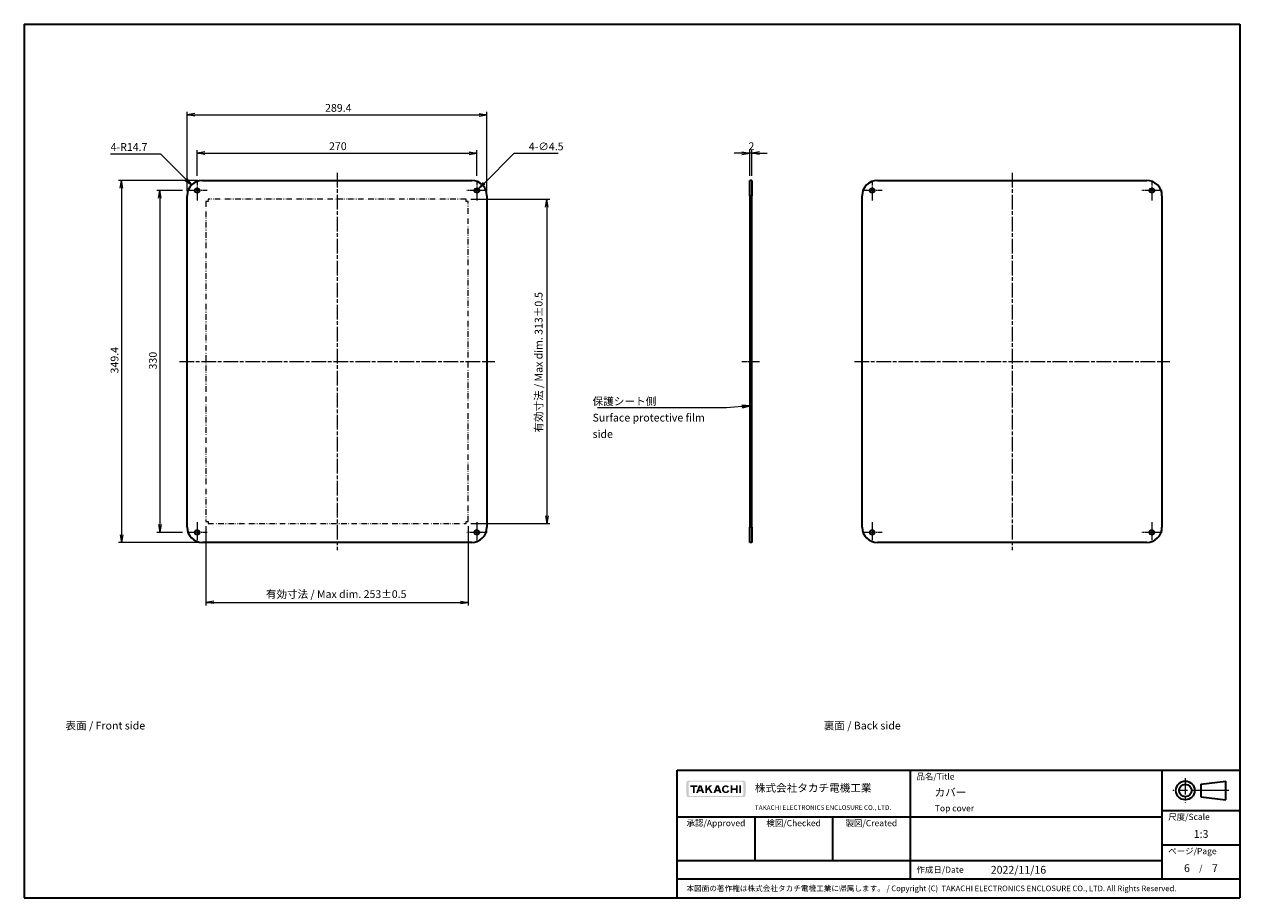
# Model space of a CAD drawing. Units: millimetres. Extents: x 36 to 7916, y 20 to 1284.
# Drawn here: x 5560 to 6733, y 20 to 863 of the extents above; entities that cross this region are included whole.
import ezdxf
from ezdxf.enums import TextEntityAlignment as Align

# ---------------------------------------------------------------- set-up
doc = ezdxf.new("R2010")
doc.units = ezdxf.units.MM
doc.header["$LTSCALE"] = 2.5
doc.linetypes.add('CHAIN', pattern=[0.35429999999999995, 0.2362, -0.0295, 0.0591, -0.0295])
doc.linetypes.add('DASH_DOUBLE_DOT', pattern=[0.43979999999999997, 0.24, -0.06, 0.0098, -0.06, 0.01, -0.06])
doc.layers.get('Defpoints').update_dxf_attribs({"lineweight": 25})
for name, color, linetype, lineweight in [('Border (ISO)', 7, 'Continuous', 35), ('Center Mark (ISO)', 131, 'Continuous', 18), ('Centerline (ISO)', 131, 'Continuous', 18), ('Dimension (ISO)', 7, 'Continuous', 18), ('Dimension (ISO) @ 1', 7, 'Continuous', 18), ('Hatch (ISO)', 1, 'Continuous', 18), ('Sketch Geometry (ISO)', 7, 'Continuous', 18), ('Symbol (ISO)', 7, 'Continuous', 18), ('Symbol (ISO) @ 1', 7, 'Continuous', 18), ('Title (ISO)', 7, 'Continuous', 35), ('Visible (ISO)', 7, 'Continuous', 35), ('Visible Narrow (ISO)', 7, 'Continuous', 25)]:
    doc.layers.add(name, color=color, linetype=linetype, lineweight=lineweight)
doc.styles.add('Note Text (TK)', font='MS PGothic.ttf')
doc.styles.add('文字スタイル40', font='MS PGothic.ttf')
doc.styles.add('文字スタイル67', font='arial.ttf')
doc.dimstyles.new('Default - Method 1b (TK)', dxfattribs={"dimscale": 2.5, "dimtxt": 2.5, "dimasz": 2.5, "dimexe": 1, "dimexo": 1.499999999999999, "dimgap": 1, "dimtad": 1, "dimrnd": 1e-08, "dimdsep": 46, "dimtxsty": 'Note Text (TK)', "dimblk": 'OPEN', "dimcen": 0.09, "dimdle": 5, "dimclrd": 100, "dimclre": 100, "dimclrt": 7, "dimadec": 1, "dimazin": 1, "dimtfac": 1, "dimtmove": 0, "dimatfit": 3, "dimldrblk": 'OPEN', "dimfxl": 1, "dimtolj": 1, "dimlwd": -1, "dimlwe": -1, "dimarcsym": 0})
doc.dimstyles.new('Default - Method 1b (TK)$7', dxfattribs={"dimscale": 2.5, "dimtxt": 2.5, "dimasz": 2.5, "dimexe": 1, "dimexo": 1.499999999999999, "dimgap": 1, "dimtad": 1, "dimrnd": 1e-08, "dimdsep": 46, "dimtxsty": 'Note Text (TK)', "dimblk": 'OPEN', "dimcen": 0.09, "dimdle": 5, "dimclrd": 100, "dimclre": 100, "dimclrt": 7, "dimadec": 1, "dimazin": 1, "dimtfac": 1, "dimtmove": 0, "dimatfit": 3, "dimldrblk": 'OPEN', "dimfxl": 1, "dimtolj": 1, "dimlwd": -1, "dimlwe": -1, "dimarcsym": 0})

# ---------------------------------------------------------------- blocks, each defined once
blk = doc.blocks.new('図面枠 tk図枠')
at = {"layer": 'Border (ISO)'}
for p, q in [((14.49999999999999, 289), (405.4999999999999, 289)), ((14.49999999999999, 289), (14.50000000000001, 8.000000000000007)), ((405.4999999999999, 289), (405.4999999999999, 8.000000000000007)), ((14.50000000000001, 8.000000000000007), (405.4999999999999, 8.000000000000007))]:
    blk.add_line(p, q, dxfattribs=at)
blk = doc.blocks.new('表題欄 tk表題欄')
at = {"layer": 'Hatch (ISO)'}
h = blk.add_hatch(color=256, dxfattribs=at)
edge = h.paths.add_edge_path(flags=0)
edge.add_arc((95.444849922821, 237.346881026017), 0.5958259999999996, 269.9999999999897, 360)
edge.add_line((96.040675922821, 237.3468810260171), (96.04067592282095, 240.7585970260168))
edge.add_arc((95.44484992282096, 240.7585970260169), 0.5958259999999996, 0, 90.0000000000068)
edge.add_line((95.44484992282091, 241.3544230260169), (79.00658192282103, 241.3544230260169))
edge.add_arc((79.00658192282103, 240.7585970260169), 0.5958259999999996, 90, 180)
edge.add_line((78.41075592282102, 240.7585970260168), (78.41075592282081, 237.3468810260171))
edge.add_arc((79.00658192282081, 237.3468810260168), 0.5958259999999996, 180, 270.0000000000205)
edge.add_line((79.00658192282103, 236.7510550260168), (95.44484992282091, 236.751055026017))
edge = h.paths.add_edge_path()
edge.add_line((77.70882392282107, 241.0034570260169), (77.70882392282107, 237.1020210260171))
edge.add_arc((78.41075592282097, 237.102021026017), 0.7019319999998935, 180, 270.000000000008)
edge.add_line((78.41075592282105, 236.4000890260172), (96.04067592282101, 236.4000890260172))
edge.add_arc((96.040675922821, 237.102021026017), 0.7019319999998921, 270, 360)
edge.add_line((96.7426079228209, 237.1020210260171), (96.74260792282098, 241.0034570260169))
edge.add_arc((96.04067592282107, 241.003457026017), 0.7019319999998921, 0, 90.00000000000873)
edge.add_line((96.04067592282095, 241.705389026017), (78.41075592282105, 241.7053890260169))
edge.add_arc((78.41075592282105, 241.0034570260169), 0.7019319999999984, 90.00000000000072, 180)
for points in [[(78.94128592282102, 240.1954190260171), (78.94128592282102, 239.7056990260171), (79.79013392282097, 239.7056990260171), (79.79013392282097, 237.7060090260171), (80.37779792282102, 237.7060090260171), (80.37779792282102, 239.7056990260171), (81.22664592282104, 239.7056990260171), (81.22664592282104, 240.1954190260171)], [(85.55355153134052, 237.7060090260171), (84.81294043548178, 238.9396854897348), (84.28739592282106, 238.3724785432585), (84.28739592282106, 237.7060090260171), (83.76502792282103, 237.7060090260171), (83.76502792282103, 240.1954190260171), (84.28739592282106, 240.1954190260171), (84.28739592282106, 239.1472136578642), (85.2586086041826, 240.1954190260171), (85.97643794456017, 240.1954190260171), (85.18872726044239, 239.3452627384302), (86.172817922821, 237.7060090260171)], [(91.96090243223207, 240.1954190260171), (91.96090243223207, 237.7060090260171), (92.4791894322321, 237.7060090260171), (92.4791894322321, 238.7058540260171), (93.63819343223211, 238.7058540260171), (93.63819343223211, 237.7060090260171), (94.15648043223207, 237.7060090260171), (94.15648043223207, 240.1954190260171), (93.63819343223211, 240.1954190260171), (93.63819343223211, 239.195574026017), (92.4791894322321, 239.195574026017), (92.4791894322321, 240.1954190260171)], [(94.71149643223212, 240.1954190260171), (94.71149643223212, 237.7060090260171), (95.2338644322322, 237.7060090260171), (95.2338644322322, 240.1954190260171)]]:
    blk.add_hatch(color=256, dxfattribs=at).paths.add_polyline_path(points)
h = blk.add_hatch(color=256, dxfattribs=at)
h.paths.add_polyline_path([(82.45967999495221, 238.7589070260171), (81.8218998506899, 238.7589070260171), (82.14078992282104, 239.627313026017)], flags=0)
h.paths.add_polyline_path([(82.64850318183746, 238.2447010260171), (81.63307666380464, 238.2447010260171), (81.43526189659153, 237.7060090260171), (80.81854592282102, 237.7060090260171), (81.73268992282102, 240.1954190260171), (82.54888992282102, 240.1954190260171), (83.46303392282098, 237.7060090260171), (82.84631794905052, 237.7060090260171)])
h = blk.add_hatch(color=256, dxfattribs=at)
h.paths.add_polyline_path([(87.39654585068993, 238.7589070260171), (88.03432599495216, 238.7589070260171), (87.71543592282107, 239.627313026017)], flags=0)
h.paths.add_polyline_path([(87.00990789659151, 237.7060090260171), (87.20772266380467, 238.2447010260171), (88.22314918183736, 238.2447010260171), (88.42096394905047, 237.7060090260171), (89.03767992282091, 237.7060090260171), (88.123535922821, 240.1954190260171), (87.30733592282104, 240.1954190260171), (86.39319192282105, 237.7060090260171)])
h = blk.add_hatch(color=256, dxfattribs=at)
edge = h.paths.add_edge_path()
edge.add_arc((90.39257192282079, 238.9507140260171), 1.273272000000011, 38.55054079078439, 336.5820184016556)
edge.add_line((91.56096443223191, 238.4446700260172), (91.04202846323602, 238.6694270587604))
edge.add_ellipse((90.392571922821, 238.9507140260171), major_axis=(0, -0.7998759999999119), ratio=0.8673469387756529, start_angle=128.5505407907963, end_angle=426.582018401653, ccw=False)
edge.add_line((90.96328818027123, 239.4055047731898), (91.38834540645578, 239.7442231660233))
at = {"layer": 'Title (ISO)'}
for p, q in [((74.70882392282105, 245.052739026017), (255.7088239228211, 245.052739026017)), ((74.70882392282105, 204.052739026017), (74.70882392282105, 245.052739026017)), ((149.7088239228211, 245.052739026017), (149.7088239228211, 210.052739026017)), ((230.7088239228211, 245.052739026017), (230.7088239228211, 210.052739026017)), ((255.7088239228211, 245.052739026017), (255.7088239228211, 204.052739026017)), ((243.2088239228211, 240.552739026017), (251.2088239228211, 241.552739026017)), ((243.2088239228211, 240.552739026017), (243.2088239228211, 236.552739026017)), ((251.2088239228211, 235.552739026017), (251.2088239228211, 241.552739026017)), ((243.2088239228211, 236.552739026017), (251.2088239228211, 235.552739026017)), ((230.7088239228211, 232.052739026017), (255.7088239228211, 232.052739026017)), ((74.70882392282105, 230.052739026017), (230.7088239228211, 230.0527390260171)), ((99.70882392282105, 230.052739026017), (99.70882392282108, 216.052739026017)), ((124.708823922821, 230.052739026017), (124.708823922821, 216.052739026017)), ((230.7088239228211, 221.052739026017), (255.7088239228211, 221.052739026017)), ((74.70882392282105, 216.052739026017), (230.7088239228211, 216.052739026017)), ((255.7088239228211, 210.052739026017), (74.70882392282105, 210.052739026017)), ((74.70882392282105, 204.052739026017), (255.7088239228211, 204.052739026017))]:
    blk.add_line(p, q, dxfattribs=at)
at = {"layer": 'Title (ISO)', "color": 4, "linetype": 'CHAIN', "lineweight": 18, "ltscale": 8.889559745788574}
blk.add_line((238.2088239228211, 242.5527390260171), (238.2088239228211, 234.552739026017), dxfattribs=at)
at = {"layer": 'Title (ISO)', "color": 4, "linetype": 'CHAIN', "lineweight": 18, "ltscale": 20.00163269042969}
blk.add_line((252.2088239228211, 238.552739026017), (234.2088239228211, 238.552739026017), dxfattribs=at)
at = {"layer": 'Title (ISO)'}
for radius in [3, 2]:
    blk.add_circle((238.2088239228211, 238.5527390260171), radius, dxfattribs=at)
at = {"layer": 'Title (ISO)', "color": 1, "char_height": 2.000000029802322, "line_spacing_factor": 1.5, "style": 'Note Text (TK)'}
for s, insert, attachment_point in [('\\fＭＳ Ｐゴシック|b0|i0;{\\H2.0000;品名/Title}', (151.708823922821, 243.052739026017), 4), ('\\fＭＳ Ｐゴシック|b0|i0;{\\H2.0000;尺度/Scale}', (232.7088239228211, 230.052739026017), 4), ('\\fＭＳ Ｐゴシック|b0|i0;{\\H2.0000;承認/Approved}', (87.20882392282105, 228.052739026017), 5), ('\\fＭＳ Ｐゴシック|b0|i0;{\\H2.0000;検図/Checked}', (112.208823922821, 228.0527390260171), 5), ('\\fＭＳ Ｐゴシック|b0|i0;{\\H2.0000;製図/Created}', (137.208823922821, 228.052739026017), 5), ('\\fＭＳ Ｐゴシック|b0|i0;{\\H2.0000;ページ/Page}', (232.7088239228211, 219.052739026017), 4), ('\\fＭＳ Ｐゴシック|b0|i0;{\\H2.0000;作成日/Date}', (151.708823922821, 213.052739026017), 4)]:
    blk.add_mtext(s, dxfattribs=dict(at, insert=insert, attachment_point=attachment_point))
at = {"layer": 'Title (ISO)', "color": 7, "line_spacing_factor": 1.5, "style": 'Note Text (TK)'}
for s, insert, char_height, attachment_point in [('株式会社タカチ電機工業', (99.74260792282095, 239.052739026017), 2.5, 4), ('\\fArial|b0|i0;{\\H1.4986;TAKACHI ELECTRONICS ENCLOSURE CO., LTD.}', (99.74260792282095, 233.052739026017), 1.49859994649887, 4), ('\\fＭＳ Ｐゴシック|b0|i0;{\\H2.0000;/}', (243.2088239228211, 213.5527390260171), 2.000000029802322, 5), ('\\fＭＳ Ｐゴシック|b0|i0;{\\H1.8000;本図面の著作権は株式会社タカチ電機工業に帰属します。 / Copyright (C)\xa0 TAKACHI ELECTRONICS ENCLOSURE CO., LTD. All Rights Reserved.}', (77.70882392282107, 207.052739026017), 1.800000071525573, 4)]:
    blk.add_mtext(s, dxfattribs=dict(at, insert=insert, char_height=char_height, attachment_point=attachment_point))
at = {"layer": 'Title (ISO)', "color": 7}
for tag, p, height, style in [('<品名>_001', (157.5383693773665, 236.7885344805625), 2.5, 'Note Text (TK)'), ('<Title>_001', (157.708823922821, 231.5520568828656), 2.000000029802322, '文字スタイル67'), ('<型番>_001', (157.6576875571527, 219.9930798731327), 3.000000119209289, '文字スタイル40'), ('<総ページ数>_001', (246.7926307410029, 212.302739026017), 2.5, 'Note Text (TK)'), ('作成日_001', (175.5895057410029, 211.7814322078352), 2.5, 'Note Text (TK)'), ('<ページ_No.>_001', (237.9488807410029, 212.302739026017), 2.5, 'Note Text (TK)')]:
    blk.add_attdef(tag, p, '', height=height, dxfattribs=dict(at, style=style))
at = {"layer": 'Title (ISO)', "color": 7, "style": 'Note Text (TK)'}
for tag, p in [('<尺度>', (243.2088239228211, 224.552739026017)), ('<部品サイズ>', (112.208823922821, 213.052739026017))]:
    blk.add_attdef(tag, text='', height=2.5, dxfattribs=at).set_placement(p, align=Align.MIDDLE_CENTER)
blk = doc.blocks.new('_Open')
at = {"color": 0, "linetype": 'ByBlock', "lineweight": -2}
for p, q in [((-1, 0.1666666666666666), (0, 0)), ((-1, -0.1666666666666666), (0, 0)), ((0, 0), (-1, 0))]:
    blk.add_line(p, q, dxfattribs=at)
blk = doc.blocks.new('*D75')
at = {"layer": 'Defpoints', "color": 0}
for p in [(5997.073108867215, 738.6355926992663), (5727.073108867215, 712.3855926992663), (5997.073108867215, 712.3855926992663)]:
    blk.add_point(p, dxfattribs=at)
at = {"layer": 'Dimension (ISO)', "color": 100}
for p, q in [((5727.073108867215, 716.8855926992663), (5727.073108867215, 741.6355926992663)), ((5997.073108867215, 716.8855926992663), (5997.073108867215, 741.6355926992663)), ((5734.573108867214, 738.6355926992663), (5989.573108867215, 738.6355926992663))]:
    blk.add_line(p, q, dxfattribs=at)
at = {"layer": 'Dimension (ISO)', "color": 100, "xscale": 7.5, "yscale": 7.5, "zscale": 7.5, "rotation": 180}
blk.add_blockref('_Open', (5727.073108867215, 738.6355926992663), dxfattribs=at)
at = {"layer": 'Dimension (ISO)', "color": 100, "xscale": 7.5, "yscale": 7.5, "zscale": 7.5}
blk.add_blockref('_Open', (5997.073108867215, 738.6355926992663), dxfattribs=at)
at = {"layer": 'Dimension (ISO)', "color": 7, "insert": (5854.360040685397, 745.3855926992663), "char_height": 7.5, "attachment_point": 4, "style": 'Note Text (TK)'}
blk.add_mtext('\\A1;270', dxfattribs=at)
blk = doc.blocks.new('*D76')
at = {"layer": 'Defpoints', "color": 0}
for p in [(6006.773108867215, 775.6355926992663), (5717.373108867215, 697.6355926992663), (6006.773108867215, 697.6355926992663)]:
    blk.add_point(p, dxfattribs=at)
at = {"layer": 'Dimension (ISO)', "color": 100}
for p, q in [((5717.373108867215, 702.1355926992663), (5717.373108867215, 778.6355926992663)), ((5724.873108867216, 775.6355926992663), (5999.273108867215, 775.6355926992663)), ((6006.773108867215, 702.1355926992663), (6006.773108867215, 778.6355926992663))]:
    blk.add_line(p, q, dxfattribs=at)
at = {"layer": 'Dimension (ISO)', "color": 100, "xscale": 7.5, "yscale": 7.5, "zscale": 7.5, "rotation": 180}
blk.add_blockref('_Open', (5717.373108867215, 775.6355926992663), dxfattribs=at)
at = {"layer": 'Dimension (ISO)', "color": 100, "xscale": 7.5, "yscale": 7.5, "zscale": 7.5}
blk.add_blockref('_Open', (6006.773108867215, 775.6355926992663), dxfattribs=at)
at = {"layer": 'Dimension (ISO)', "color": 7, "insert": (5850.503506594487, 782.3855926992663), "char_height": 7.5, "attachment_point": 4, "style": 'Note Text (TK)'}
blk.add_mtext('\\A1;289.4', dxfattribs=at)
blk = doc.blocks.new('*D77')
at = {"layer": 'Defpoints', "color": 0}
for p in [(5721.678639183779, 708.0300623827083), (5732.073108867224, 697.6355926992724)]:
    blk.add_point(p, dxfattribs=at)
at = {"layer": 'Dimension (ISO)', "color": 100}
for p, q in [((5643.582415877257, 737.9142755780613), (5691.794425988404, 737.9142755780608)), ((5691.794425988404, 737.9142755780608), (5716.375338324879, 713.3333632416056))]:
    blk.add_line(p, q, dxfattribs=at)
at = {"layer": 'Dimension (ISO)', "color": 100, "xscale": 7.5, "yscale": 7.5, "zscale": 7.5, "rotation": 315.0000000000226}
blk.add_blockref('_Open', (5721.678639183779, 708.0300623827083), dxfattribs=at)
at = {"layer": 'Dimension (ISO)', "color": 7, "insert": (5643.582415877257, 744.6492755780613), "char_height": 7.5, "attachment_point": 4, "style": 'Note Text (TK)'}
blk.add_mtext('\\A1;\\fＭＳ Ｐゴシック|b0|i0;{\\H7.4700;4-R14.7}', dxfattribs=at)
blk = doc.blocks.new('*D78')
at = {"layer": 'Defpoints', "color": 0}
for p in [(5717.323108867215, 702.6355926992663), (5691.073108867215, 372.6355926992663), (5717.323108867215, 372.6355926992663)]:
    blk.add_point(p, dxfattribs=at)
at = {"layer": 'Dimension (ISO)', "color": 100}
for p, q in [((5712.823108867215, 702.6355926992663), (5688.073108867214, 702.6355926992663)), ((5691.073108867215, 695.1355926992663), (5691.073108867215, 380.1355926992663)), ((5712.823108867215, 372.6355926992663), (5688.073108867214, 372.6355926992663))]:
    blk.add_line(p, q, dxfattribs=at)
at = {"layer": 'Dimension (ISO)', "color": 100, "xscale": 7.5, "yscale": 7.5, "zscale": 7.5}
for p, rotation in [((5691.073108867215, 702.6355926992663), 90), ((5691.073108867215, 372.6355926992663), 270)]:
    blk.add_blockref('_Open', p, dxfattribs=dict(at, rotation=rotation))
at = {"layer": 'Dimension (ISO)', "color": 7, "insert": (5684.323108867214, 529.9225245174482), "char_height": 7.5, "attachment_point": 4, "rotation": 90, "style": 'Note Text (TK)'}
blk.add_mtext('\\A1;330', dxfattribs=at)
blk = doc.blocks.new('*D79')
at = {"layer": 'Defpoints', "color": 0}
for p in [(5732.073108867215, 712.3355926992634), (5654.073108867215, 362.9355926992655), (5732.073108867217, 362.9355926992655)]:
    blk.add_point(p, dxfattribs=at)
at = {"layer": 'Dimension (ISO)', "color": 100}
for p, q in [((5727.573108867215, 712.3355926992634), (5651.073108867215, 712.3355926992634)), ((5654.073108867215, 704.8355926992634), (5654.073108867215, 370.4355926992656)), ((5727.573108867217, 362.9355926992655), (5651.073108867215, 362.9355926992655))]:
    blk.add_line(p, q, dxfattribs=at)
at = {"layer": 'Dimension (ISO)', "color": 100, "xscale": 7.5, "yscale": 7.5, "zscale": 7.5}
for p, rotation in [((5654.073108867215, 712.3355926992634), 90), ((5654.073108867215, 362.9355926992655), 270)]:
    blk.add_blockref('_Open', p, dxfattribs=dict(at, rotation=rotation))
at = {"layer": 'Dimension (ISO)', "color": 7, "insert": (5647.323108867215, 526.065990426539), "char_height": 7.5, "attachment_point": 4, "rotation": 90, "style": 'Note Text (TK)'}
blk.add_mtext('\\A1;349.4', dxfattribs=at)
blk = doc.blocks.new('*D80')
at = {"layer": 'Defpoints', "color": 0}
for p in [(5735.573108867214, 383.1355926992663), (5988.573108867214, 383.1355926992663), (5988.573108867214, 305.1355926992663)]:
    blk.add_point(p, dxfattribs=at)
at = {"layer": 'Dimension (ISO)', "color": 100}
for p, q in [((5735.573108867214, 378.6355926992663), (5735.573108867214, 302.1355926992663)), ((5988.573108867214, 378.6355926992663), (5988.573108867214, 302.1355926992663)), ((5743.073108867214, 305.1355926992663), (5981.073108867215, 305.1355926992663))]:
    blk.add_line(p, q, dxfattribs=at)
at = {"layer": 'Dimension (ISO)', "color": 100, "xscale": 7.5, "yscale": 7.5, "zscale": 7.5, "rotation": 180}
blk.add_blockref('_Open', (5735.573108867214, 305.1355926992663), dxfattribs=at)
at = {"layer": 'Dimension (ISO)', "color": 100, "xscale": 7.5, "yscale": 7.5, "zscale": 7.5}
blk.add_blockref('_Open', (5988.573108867214, 305.1355926992663), dxfattribs=at)
at = {"layer": 'Dimension (ISO)', "color": 7, "insert": (5793.400040685397, 313.0590017901754), "char_height": 7.5, "attachment_point": 4, "style": 'Note Text (TK)'}
blk.add_mtext('\\A1;\\fＭＳ Ｐゴシック|b0|i0;{\\H7.4700;有効寸法 / Max dim. 253±0.5}', dxfattribs=at)
blk = doc.blocks.new('*D81')
at = {"layer": 'Defpoints', "color": 0}
for p in [(5986.573108867215, 694.1355926992663), (5986.573108867215, 381.1355926992663), (6064.573108867215, 381.1355926992662)]:
    blk.add_point(p, dxfattribs=at)
at = {"layer": 'Dimension (ISO)', "color": 100}
for p, q in [((5991.073108867215, 694.1355926992663), (6067.573108867215, 694.1355926992663)), ((6064.573108867215, 686.6355926992663), (6064.573108867215, 388.6355926992662)), ((5991.073108867215, 381.1355926992663), (6067.573108867215, 381.1355926992662))]:
    blk.add_line(p, q, dxfattribs=at)
at = {"layer": 'Dimension (ISO)', "color": 100, "xscale": 7.5, "yscale": 7.5, "zscale": 7.5}
for p, rotation in [((6064.573108867215, 694.1355926992663), 90), ((6064.573108867215, 381.1355926992662), 270)]:
    blk.add_blockref('_Open', p, dxfattribs=dict(at, rotation=rotation))
at = {"layer": 'Dimension (ISO)', "color": 7, "insert": (6056.649699776305, 468.9625245174481), "char_height": 7.5, "attachment_point": 4, "rotation": 90, "style": 'Note Text (TK)'}
blk.add_mtext('\\A1;\\fＭＳ Ｐゴシック|b0|i0;{\\H7.4700;有効寸法 / Max dim. 313±0.5}', dxfattribs=at)
blk = doc.blocks.new('*D82')
at = {"layer": 'Defpoints', "color": 0}
for p in [(5998.664099124886, 704.2265829569341), (5995.482118609545, 701.0446024415987)]:
    blk.add_point(p, dxfattribs=at)
at = {"layer": 'Dimension (ISO)', "color": 100}
for p, q in [((6032.840047549907, 738.4025313819011), (6003.967399983789, 709.5298838158291)), ((6075.606939759244, 738.4025313819011), (6032.840047549907, 738.4025313819011)), ((5996.803108867215, 702.6355926992668), (5997.343108867217, 702.6355926992668)), ((5997.073108867216, 702.3655926992664), (5997.073108867216, 702.9055926992664))]:
    blk.add_line(p, q, dxfattribs=at)
at = {"layer": 'Dimension (ISO)', "color": 100, "xscale": 7.5, "yscale": 7.5, "zscale": 7.5, "rotation": 224.999999999955}
blk.add_blockref('_Open', (5998.664099124886, 704.2265829569341), dxfattribs=at)
at = {"layer": 'Dimension (ISO)', "color": 7, "insert": (6047.170007941062, 745.1375313819015), "char_height": 7.5, "attachment_point": 4, "style": 'Note Text (TK)'}
blk.add_mtext('\\A1;\\fＭＳ Ｐゴシック|b0|i0;{\\H7.4700;4-∅4.5}', dxfattribs=at)
blk = doc.blocks.new('*D83')
at = {"layer": 'Defpoints', "color": 0}
for p in [(6260.346458739332, 738.6355926992663), (6260.346458739332, 712.3355926992634), (6262.346458739333, 712.3355926992634)]:
    blk.add_point(p, dxfattribs=at)
at = {"layer": 'Dimension (ISO)', "color": 100}
for p, q in [((6260.346458739332, 716.8355926992634), (6260.346458739332, 741.6355926992663)), ((6262.346458739333, 716.8355926992634), (6262.346458739333, 741.6355926992663)), ((6252.846458739332, 738.6355926992663), (6245.346458739332, 738.6355926992663)), ((6262.346458739333, 738.6355926992663), (6260.346458739332, 738.6355926992663)), ((6269.846458739333, 738.6355926992663), (6277.346458739334, 738.6355926992663))]:
    blk.add_line(p, q, dxfattribs=at)
at = {"layer": 'Dimension (ISO)', "color": 100, "xscale": 7.5, "yscale": 7.5, "zscale": 7.5}
blk.add_blockref('_Open', (6260.346458739332, 738.6355926992663), dxfattribs=at)
at = {"layer": 'Dimension (ISO)', "color": 100, "xscale": 7.5, "yscale": 7.5, "zscale": 7.5, "rotation": 180}
blk.add_blockref('_Open', (6262.346458739333, 738.6355926992663), dxfattribs=at)
at = {"layer": 'Dimension (ISO)', "color": 7, "insert": (6259.173163284788, 745.3855926992663), "char_height": 7.5, "attachment_point": 4, "style": 'Note Text (TK)'}
blk.add_mtext('\\A1;2', dxfattribs=at)

msp = doc.modelspace()

# ---------------------------------------------------------------- linework, layer by layer
at = {"layer": 'Center Mark (ISO)', "linetype": 'CHAIN', "ltscale": 7.222748279571533}
for p, q in [((5727.073108867215, 712.3855926992663), (5727.073108867215, 692.8855926992663)), ((5997.073108867215, 712.3855926992663), (5997.073108867215, 692.8855926992663)), ((6378.551008498085, 712.3855926992663), (6378.551008498085, 692.8855926992663)), ((6648.551008498086, 712.3855926992663), (6648.551008498086, 692.8855926992663)), ((5736.823108867215, 702.6355926992663), (5717.323108867215, 702.6355926992663)), ((6006.823108867215, 702.6355926992663), (5987.323108867215, 702.6355926992663)), ((6388.301008498086, 702.6355926992663), (6368.801008498085, 702.6355926992663)), ((6658.301008498085, 702.6355926992663), (6638.801008498084, 702.6355926992663)), ((5727.073108867215, 382.3855926992663), (5727.073108867215, 362.8855926992663)), ((5997.073108867215, 382.3855926992663), (5997.073108867215, 362.8855926992663)), ((6378.551008498085, 382.3855926992663), (6378.551008498085, 362.8855926992663)), ((6648.551008498086, 382.3855926992663), (6648.551008498086, 362.8855926992663)), ((5736.823108867215, 372.6355926992663), (5717.323108867215, 372.6355926992663)), ((6006.823108867215, 372.6355926992663), (5987.323108867215, 372.6355926992663)), ((6388.301008498086, 372.6355926992663), (6368.801008498085, 372.6355926992663)), ((6658.301008498085, 372.6355926992663), (6638.801008498084, 372.6355926992663))]:
    msp.add_line(p, q, dxfattribs=at)
at = {"layer": 'Centerline (ISO)', "linetype": 'CHAIN', "ltscale": 23.99096870422363}
for p, q in [((5862.073108867214, 719.8355926992634), (5862.073108867214, 355.4355926992656)), ((6513.551008498085, 719.8355926992634), (6513.551008498085, 355.4355926992656)), ((5709.873108867216, 537.6355926992663), (6014.273108867215, 537.6355926992663)), ((6361.351008498086, 537.6355926992663), (6665.751008498085, 537.6355926992663))]:
    msp.add_line(p, q, dxfattribs=at)
at = {"layer": 'Centerline (ISO)', "linetype": 'CHAIN', "ltscale": 6.296741962432861}
msp.add_line((6252.846458739337, 537.6355926992663), (6269.846458739337, 537.6355926992663), dxfattribs=at)
at = {"layer": 'Sketch Geometry (ISO)', "color": 4, "linetype": 'DASH_DOUBLE_DOT', "lineweight": 18, "ltscale": 0.5966876149177552}
for p, q in [((5737.573108867215, 692.1355926992663), (5735.573108867214, 692.1355926992663)), ((5737.573108867215, 694.1355926992663), (5737.573108867215, 692.1355926992663)), ((5986.573108867215, 692.1355926992663), (5986.573108867215, 694.1355926992663)), ((5988.573108867214, 692.1355926992663), (5986.573108867215, 692.1355926992663)), ((5735.573108867214, 383.1355926992663), (5737.573108867215, 383.1355926992663)), ((5737.573108867215, 383.1355926992663), (5737.573108867215, 381.1355926992663)), ((5986.573108867215, 381.1355926992663), (5986.573108867215, 383.1355926992663)), ((5986.573108867215, 383.1355926992663), (5988.573108867214, 383.1355926992663))]:
    msp.add_line(p, q, dxfattribs=at)
at = {"layer": 'Sketch Geometry (ISO)', "color": 4, "linetype": 'DASH_DOUBLE_DOT', "lineweight": 18, "ltscale": 9.007591247558594}
for p, q in [((5735.573108867214, 692.1355926992663), (5735.573108867214, 383.1355926992663)), ((5988.573108867214, 383.1355926992663), (5988.573108867214, 692.1355926992663))]:
    msp.add_line(p, q, dxfattribs=at)
at = {"layer": 'Sketch Geometry (ISO)', "color": 4, "linetype": 'DASH_DOUBLE_DOT', "lineweight": 18, "ltscale": 8.98676872253418}
for p, q in [((5986.573108867215, 694.1355926992663), (5737.573108867215, 694.1355926992663)), ((5737.573108867215, 381.1355926992663), (5986.573108867215, 381.1355926992663))]:
    msp.add_line(p, q, dxfattribs=at)
at = {"layer": 'Visible (ISO)'}
for p, q in [((5732.073108867215, 712.3355926992634), (5992.073108867215, 712.3355926992634)), ((6262.346458739333, 712.3355926992634), (6260.346458739334, 712.3355926992634)), ((6260.346458739338, 697.6355926992663), (6260.346458739334, 712.3355926992634)), ((6262.346458739333, 712.3355926992634), (6262.346458739337, 697.6355926992663)), ((6383.551008498085, 712.3355926992634), (6643.551008498085, 712.3355926992634)), ((5717.373108867215, 377.6355926992663), (5717.373108867215, 697.6355926992663)), ((6006.773108867215, 697.6355926992663), (6006.773108867215, 377.6355926992663)), ((6260.346458739338, 697.6355926992663), (6260.346458739338, 377.6355926992663)), ((6262.346458739337, 377.6355926992663), (6262.346458739337, 697.6355926992663)), ((6368.851008498086, 377.6355926992663), (6368.851008498086, 697.6355926992663)), ((6658.251008498085, 697.6355926992663), (6658.251008498085, 377.6355926992663)), ((6260.346458739334, 362.9355926992655), (6260.346458739338, 377.6355926992663)), ((6262.346458739337, 377.6355926992663), (6262.346458739333, 362.9355926992655)), ((5992.073108867215, 362.9355926992655), (5732.073108867217, 362.9355926992655)), ((6262.346458739333, 362.9355926992655), (6260.346458739334, 362.9355926992655)), ((6643.551008498085, 362.9355926992655), (6383.551008498085, 362.9355926992655))]:
    msp.add_line(p, q, dxfattribs=at)
for centre in [(5727.073108867215, 702.6355926992663), (5997.073108867215, 702.6355926992663), (6378.551008498085, 702.6355926992663), (6648.551008498086, 702.6355926992663), (5727.073108867215, 372.6355926992663), (5997.073108867215, 372.6355926992663), (6378.551008498085, 372.6355926992663), (6648.551008498086, 372.6355926992663)]:
    msp.add_circle(centre, 2.249999999999998, dxfattribs=at)
for centre, radius, start, end in [((5732.073108867215, 697.6355926992663), 14.69999999999997, 90, 180), ((5992.073108867215, 697.6355926992663), 14.69999999999993, 0, 90), ((6383.551008498085, 697.6355926992663), 14.69999999999993, 90, 180), ((6643.551008498085, 697.6355926992663), 14.69999999999997, 0, 90), ((5732.073108867217, 377.6355926992663), 14.69999999999997, 180, 270), ((5992.073108867215, 377.6355926992663), 14.69999999999998, 270, 0), ((6383.551008498085, 377.6355926992663), 14.69999999999998, 180, 270), ((6643.551008498085, 377.6355926992663), 14.69999999999997, 270, 0)]:
    msp.add_arc(centre, radius, start, end, dxfattribs=at)
at = {"layer": 'Visible Narrow (ISO)'}
for p, q in [((6262.346458739337, 697.6355926992663), (6260.346458739338, 697.6355926992663)), ((6262.346458739337, 377.6355926992663), (6260.346458739338, 377.6355926992663))]:
    msp.add_line(p, q, dxfattribs=at)

# ---------------------------------------------------------------- block references
at = {"xscale": 3, "yscale": 3, "zscale": 3}
msp.add_blockref('図面枠 tk図枠', (5516.749865874443, -3.948207209122468), dxfattribs=at)
ref = msp.add_blockref('表題欄 tk表題欄', (5966.12339410598, -592.1064242871754), dxfattribs=dict(xscale=3, yscale=3, zscale=3))
ref.add_attrib('<品名>_001', 'カバー', (6438.738502238078, 117.9608836999684), dxfattribs={"layer": 'Title (ISO)', "color": 7, "height": 7.5, "style": 'Note Text (TK)'})
ref.add_attrib('<尺度>_001', '1:3', (6688.889070419897, 77.80179279087753), dxfattribs={"layer": 'Title (ISO)', "color": 7, "height": 7.5, "style": 'Note Text (TK)'})
ref.add_attrib('作成日_001', '2022/11/16', (6492.998445419897, 43.23787233633207), dxfattribs={"layer": 'Title (ISO)', "color": 7, "height": 7.5, "style": 'Note Text (TK)'})
ref.add_attrib('<Title>_001', 'Top cover', (6439.053412938363, 103.3846713397581), dxfattribs={"layer": 'Title (ISO)', "color": 7, "height": 6.000000089406967, "style": '文字スタイル67'})
ref.add_attrib('<ページ_No.>_001', '6', (6679.522593147169, 44.80179279087752), dxfattribs={"layer": 'Title (ISO)', "color": 7, "height": 7.5, "style": 'Note Text (TK)'})
ref.add_attrib('<総ページ数>_001', '7', (6706.501286328988, 44.80179279087752), dxfattribs={"layer": 'Title (ISO)', "color": 7, "height": 7.5, "style": 'Note Text (TK)'})

# ---------------------------------------------------------------- texts
at = {"layer": 'Symbol (ISO)', "color": 7, "char_height": 7.5, "style": 'Note Text (TK)'}
for s, insert, width, attachment_point, line_spacing_factor in [('\\fＭＳ Ｐゴシック|b0|i0;保護シート側\\P\\fＭＳ Ｐゴシック|b0|i0;Surface protective film side', (6108.743610654165, 502.9717841516584), 129.2982530593872, 1, 1.265217423439025), ('\\fＭＳ Ｐゴシック|b0|i0;裏面 / Back side', (6331.761231621545, 186.1568822917696), 80.35087823867796, 4, 1.5)]:
    msp.add_mtext(s, dxfattribs=dict(at, insert=insert, width=width, attachment_point=attachment_point, line_spacing_factor=line_spacing_factor))
at = {"layer": 'Symbol (ISO)', "color": 7, "insert": (5599.978489811763, 186.1568822917696), "char_height": 7.5, "attachment_point": 4, "line_spacing_factor": 1.5, "style": 'Note Text (TK)'}
msp.add_mtext('\\fＭＳ Ｐゴシック|b0|i0;表面 / Front side', dxfattribs=at)

# ---------------------------------------------------------------- dimensions: what is measured, and where the dimension line sits
at = {"layer": 'Dimension (ISO) @ 1', "color": 100}
dim = msp.add_linear_dim(base=(6006.773108867215, 775.6355926992663), p1=(5717.373108867215, 697.6355926992663), p2=(6006.773108867215, 697.6355926992663), dimstyle='Default - Method 1b (TK)', override={"dimscale": 1, "dimtxt": 7.5, "dimasz": 7.5, "dimexe": 3, "dimexo": 4.499999999999999, "dimgap": 3, "dimdec": 2, "dimcen": 0.27, "dimtol": 0, "dimlim": 0, "dimtp": 0, "dimtm": 0, "dimtdec": 2, "dimtix": 0, "dimtofl": 0, "dimtmove": 0, "dimatfit": 1}, dxfattribs=at)
dim.commit()
dim.dimension.update_dxf_attribs({"geometry": '*D76', "text_midpoint": (5862.073108867214, 775.6355926992663), "dimtype": 128})
dim = msp.add_radius_dim(center=(5732.073108867224, 697.6355926992724), mpoint=(5721.678639183779, 708.0300623827083), text='\\fＭＳ Ｐゴシック|b0|i0;{\\H7.4700;4-<>}', dimstyle='Default - Method 1b (TK)', override={"dimscale": 1, "dimtxt": 7.5, "dimasz": 7.5, "dimexe": 3, "dimexo": 4.499999999999999, "dimgap": 3, "dimtih": 1, "dimtoh": 1, "dimdec": 2, "dimlfac": 0.9999999999999998, "dimcen": 0, "dimtol": 0, "dimlim": 0, "dimtp": 0, "dimtm": 0, "dimtdec": 2, "dimtix": 0, "dimtofl": 0, "dimtmove": 0, "dimatfit": 3}, dxfattribs=at)
dim.commit()
dim.dimension.update_dxf_attribs({"geometry": '*D77', "text_midpoint": (5661.132671559075, 737.9142755780613), "dimtype": 132})
for base, p1, p2, angle, override, picture, middle in [((5997.073108867215, 738.6355926992663), (5727.073108867215, 712.3855926992663), (5997.073108867215, 712.3855926992663), 180, {"dimscale": 1, "dimtxt": 7.5, "dimasz": 7.5, "dimexe": 3, "dimexo": 4.499999999999999, "dimgap": 3, "dimdec": 2, "dimcen": 0.27, "dimtol": 0, "dimlim": 0, "dimtp": 0, "dimtm": 0, "dimtdec": 2, "dimtix": 0, "dimtofl": 0, "dimtmove": 0, "dimatfit": 1}, '*D75', (5862.073108867214, 738.6355926992663)), ((6260.346458739332, 738.6355926992663), (6262.346458739333, 712.3355926992634), (6260.346458739332, 712.3355926992634), 180, {"dimscale": 1, "dimtxt": 7.5, "dimasz": 7.5, "dimexe": 3, "dimexo": 4.499999999999999, "dimgap": 3, "dimdec": 2, "dimcen": 0.27, "dimtol": 0, "dimlim": 0, "dimtp": 0, "dimtm": 0, "dimtdec": 2, "dimtix": 0, "dimtofl": 1, "dimtmove": 0, "dimatfit": 1}, '*D83', (6261.346458739333, 738.6355926992663)), ((5654.073108867215, 362.9355926992655), (5732.073108867215, 712.3355926992634), (5732.073108867217, 362.9355926992655), 270, {"dimscale": 1, "dimtxt": 7.5, "dimasz": 7.5, "dimexe": 3, "dimexo": 4.499999999999999, "dimgap": 3, "dimdec": 2, "dimcen": 0.27, "dimtol": 0, "dimlim": 0, "dimtp": 0, "dimtm": 0, "dimtdec": 2, "dimtix": 0, "dimtofl": 0, "dimtmove": 0, "dimatfit": 1}, '*D79', (5654.073108867215, 537.6355926992663)), ((5691.073108867215, 372.6355926992663), (5717.323108867215, 702.6355926992663), (5717.323108867215, 372.6355926992663), 90, {"dimscale": 1, "dimtxt": 7.5, "dimasz": 7.5, "dimexe": 3, "dimexo": 4.499999999999999, "dimgap": 3, "dimdec": 2, "dimcen": 0.27, "dimtol": 0, "dimlim": 0, "dimtp": 0, "dimtm": 0, "dimtdec": 2, "dimtix": 0, "dimtofl": 0, "dimtmove": 0, "dimatfit": 1}, '*D78', (5691.073108867215, 537.6355926992663))]:
    dim = msp.add_linear_dim(base=base, p1=p1, p2=p2, angle=angle, dimstyle='Default - Method 1b (TK)', override=override, dxfattribs=at)
    dim.commit()
    dim.dimension.update_dxf_attribs({"geometry": picture, "text_midpoint": middle, "dimtype": 128})
dim = msp.add_diameter_dim_2p(p1=(5995.482118609545, 701.0446024415987), p2=(5998.664099124886, 704.2265829569341), text='\\fＭＳ Ｐゴシック|b0|i0;{\\H7.4700;4-<>}', dimstyle='Default - Method 1b (TK)', override={"dimscale": 1, "dimtxt": 7.5, "dimasz": 7.5, "dimexe": 3, "dimexo": 4.499999999999999, "dimgap": 3, "dimtih": 1, "dimtoh": 1, "dimdec": 2, "dimlfac": 1, "dimcen": 0.27, "dimtol": 0, "dimlim": 0, "dimtp": 0, "dimtm": 0, "dimtdec": 2, "dimtix": 0, "dimtofl": 0, "dimtmove": 0, "dimatfit": 3}, dxfattribs=at)
dim.commit()
dim.dimension.update_dxf_attribs({"geometry": '*D82', "text_midpoint": (6061.388473850153, 738.4025313819016), "dimtype": 131})
for base, p1, p2, angle, picture, middle in [((6064.573108867215, 381.1355926992662), (5986.573108867215, 694.1355926992663), (5986.573108867215, 381.1355926992663), 90, '*D81', (6064.573108867215, 537.6355926992663)), ((5988.573108867214, 305.1355926992663), (5735.573108867214, 383.1355926992663), (5988.573108867214, 383.1355926992663), 180, '*D80', (5862.073108867214, 305.1355926992663))]:
    dim = msp.add_linear_dim(base=base, p1=p1, p2=p2, angle=angle, text='\\fＭＳ Ｐゴシック|b0|i0;{\\H7.4700;有効寸法 / Max dim. <>}', dimstyle='Default - Method 1b (TK)', override={"dimscale": 1, "dimtxt": 7.5, "dimasz": 7.5, "dimexe": 3, "dimexo": 4.499999999999999, "dimgap": 3, "dimdec": 2, "dimcen": 0.27, "dimtol": 1, "dimlim": 0, "dimtp": 0.5, "dimtm": 0.5, "dimtdec": 2, "dimtix": 0, "dimtofl": 0, "dimtmove": 0, "dimatfit": 1}, dxfattribs=at)
    dim.commit()
    dim.dimension.update_dxf_attribs({"geometry": picture, "text_midpoint": middle, "dimtype": 128})

# ---------------------------------------------------------------- leaders
at = {"layer": 'Symbol (ISO) @ 1', "color": 100, "annotation_type": 0, "has_hookline": 1, "hookline_direction": 1, "text_width": 124.4744318181818}
msp.add_leader([(6260.346458739338, 494.6384507189839), (6238.041863713552, 492.9016034602184)], dimstyle='Default - Method 1b (TK)$7', override={"dimscale": 1, "dimtxt": 7.5, "dimasz": 7.5, "dimgap": 0, "dimtad": 1}, dxfattribs=at)

doc.saveas('drawing.dxf')
